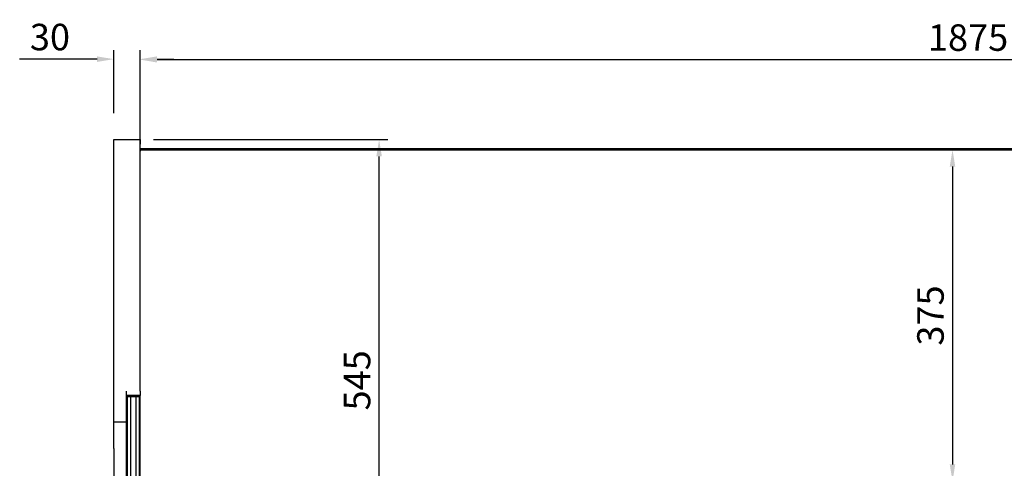
# Model space of a CAD drawing. Units: millimetres. Extents: x 236 to 17191, y -639 to 11880.
# Drawn here: x 6813 to 7928, y 3623 to 4131 of the extents above; entities that cross this region are included whole.
import ezdxf

# ---------------------------------------------------------------- set-up
doc = ezdxf.new("R2010")
doc.units = ezdxf.units.MM
doc.layers.add('COTAS', color=1, linetype='Continuous')
doc.layers.add('RECUADRO', color=142, linetype='Continuous')
doc.styles.get("Standard").update_dxf_attribs({"font": 'romans.shx'})
doc.dimstyles.new('JUAN4', dxfattribs={"dimtxt": 30, "dimasz": 19, "dimexe": 10, "dimexo": 30, "dimgap": 10, "dimtad": 3, "dimdec": 1, "dimdsep": 46, "dimtxsty": 'Standard', "dimcen": 5, "dimclrd": 256, "dimclre": 256, "dimclrt": 1, "dimadec": 0, "dimazin": 0, "dimtp": 0.5, "dimtm": 0.5, "dimtfac": 0.125, "dimtdec": 1, "dimtofl": 0, "dimtmove": 0, "dimatfit": 0, "dimfxl": 1, "dimtolj": 1, "dimtzin": 0, "dimarcsym": 0})

# ---------------------------------------------------------------- blocks, each defined once
blk = doc.blocks.new('*D374')
at = {"layer": 'COTAS', "lineweight": -2}
for p, q in [((7856.7, 3983.5), (7859.1, 3983.5)), ((7869.1, 3964.5), (7869.1, 3627.5)), ((7856.7, 3608.5), (7859.1, 3608.5))]:
    blk.add_line(p, q, dxfattribs=at)
at = {"layer": 'COTAS'}
for points in [[(7865.9, 3964.5), (7872.2, 3964.5), (7869.1, 3983.5)], [(7865.9, 3627.5), (7872.2, 3627.5), (7869.1, 3608.5)]]:
    blk.add_solid(points, dxfattribs=at)
at = {"layer": 'Defpoints', "color": 0}
for p in [(7886.7, 3983.5), (7869.1, 3608.5), (7886.7, 3608.5)]:
    blk.add_point(p, dxfattribs=at)
at = {"layer": 'COTAS', "color": 1, "insert": (7844.1, 3796), "char_height": 30, "attachment_point": 5, "rotation": 90}
blk.add_mtext('\\A1;375', dxfattribs=at)
blk = doc.blocks.new('*D375')
at = {"layer": 'COTAS', "lineweight": -2}
for p, q in [((6949.2, 3796), (6949.2, 4095.6)), ((8824.2, 3796), (8824.2, 4095.6)), ((6968.2, 4085.6), (8805.2, 4085.6))]:
    blk.add_line(p, q, dxfattribs=at)
at = {"layer": 'COTAS'}
for points in [[(6968.2, 4088.7), (6968.2, 4082.4), (6949.2, 4085.6)], [(8805.2, 4088.7), (8805.2, 4082.4), (8824.2, 4085.6)]]:
    blk.add_solid(points, dxfattribs=at)
at = {"layer": 'Defpoints', "color": 0}
for p in [(8824.2, 4085.6), (6949.2, 3766), (8824.2, 3766)]:
    blk.add_point(p, dxfattribs=at)
at = {"layer": 'COTAS', "color": 1, "insert": (7886.7, 4110.6), "char_height": 30, "attachment_point": 5}
blk.add_mtext('\\A1;1875', dxfattribs=at)
blk = doc.blocks.new('*D376')
at = {"layer": 'COTAS', "lineweight": -2}
for p, q in [((6919.2, 4025.1), (6919.2, 4096.2)), ((6949.2, 4025.1), (6949.2, 4096.2)), ((6900.2, 4086.2), (6812.6, 4086.2)), ((6968.2, 4086.2), (6987.2, 4086.2))]:
    blk.add_line(p, q, dxfattribs=at)
at = {"layer": 'COTAS'}
for points in [[(6900.2, 4089.3), (6900.2, 4083), (6919.2, 4086.2)], [(6968.2, 4089.3), (6968.2, 4083), (6949.2, 4086.2)]]:
    blk.add_solid(points, dxfattribs=at)
at = {"layer": 'Defpoints', "color": 0}
for p in [(6919.2, 4086.2), (6919.2, 3995.1), (6949.2, 3995.1)]:
    blk.add_point(p, dxfattribs=at)
at = {"layer": 'COTAS', "color": 1, "insert": (6846.9, 4111.2), "char_height": 30, "attachment_point": 5}
blk.add_mtext('\\A1;30', dxfattribs=at)
blk = doc.blocks.new('*D477')
at = {"layer": 'Defpoints', "color": 0}
for p in [(6934.2, 3995.1), (7219.7, 3995.1), (7104.2, 3450.1)]:
    blk.add_point(p, dxfattribs=at)
at = {"layer": 'RECUADRO', "lineweight": -2}
for p, q in [((6964.2, 3995.1), (7229.7, 3995.1)), ((7219.7, 3469.1), (7219.7, 3976.1)), ((7134.2, 3450.1), (7229.7, 3450.1))]:
    blk.add_line(p, q, dxfattribs=at)
at = {"layer": 'RECUADRO'}
for points in [[(7216.5, 3976.1), (7222.8, 3976.1), (7219.7, 3995.1)], [(7216.5, 3469.1), (7222.8, 3469.1), (7219.7, 3450.1)]]:
    blk.add_solid(points, dxfattribs=at)
at = {"layer": 'RECUADRO', "color": 1, "insert": (7194.7, 3722.6), "char_height": 30, "attachment_point": 5, "rotation": 90}
blk.add_mtext('\\A1;545', dxfattribs=at)

msp = doc.modelspace()

# ---------------------------------------------------------------- linework, layer by layer
at = {"color": 7, "linetype": 'Continuous'}
for p, q in [((6919.2, 3995.11), (6949.2, 3995.11)), ((6919.2, 3990.11), (6919.2, 3995.11)), ((6949.2, 3995.11), (6949.2, 3990.11)), ((6919.2, 3680.35), (6919.2, 3990.11)), ((6949.2, 3710.35), (6949.2, 3990.11)), ((6949.44, 3982.7), (6949.2, 3982.7)), ((6949.22, 3984.71), (6949.22, 3983.71)), ((8824.22, 3984.71), (6949.22, 3984.71)), ((6949.22, 3983.71), (6949.22, 3983.14)), ((6950.01, 3982.7), (6949.44, 3983.27)), ((6949.44, 3982.7), (6950.01, 3982.7)), ((6949.71, 3983.51), (6950, 3983.51)), ((6950, 3984.31), (6950, 3983.51)), ((6950, 3984.31), (6966.79, 3984.31)), ((6950.01, 3982.7), (6950.01, 3983.51)), ((6950.01, 3983.51), (8823.41, 3983.51)), ((6933.2, 3710.35), (6933.2, 3680.35)), ((6949.2, 3705.35), (6933.2, 3705.35)), ((6934.1, 3694.35), (6934.1, 3704.35)), ((6934.2, 3704.35), (6934.1, 3704.35)), ((6934.2, 3704.35), (6934.2, 3694.35)), ((6934.2, 3704.35), (6938.2, 3704.35)), ((6934.2, 3694.35), (6934.2, 3704.35)), ((6938.2, 3704.35), (6938.2, 3694.35)), ((6938.2, 3704.35), (6944.2, 3704.35)), ((6938.2, 3704.35), (6938.2, 3694.35)), ((6944.2, 3704.35), (6944.2, 3694.35)), ((6944.2, 3704.35), (6944.2, 3694.35)), ((6944.2, 3704.35), (6948.2, 3704.35)), ((6948.2, 3704.35), (6948.2, 3694.35)), ((6948.2, 3694.35), (6948.2, 3704.35)), ((6948.3, 3704.35), (6948.2, 3704.35)), ((6948.3, 3694.35), (6948.3, 3704.35)), ((6949.2, 3710.35), (6949.2, 3705.35)), ((6949.2, 3609.32), (6949.2, 3705.35)), ((6934.1, 3666.31), (6934.1, 3694.35)), ((6934.2, 3694.35), (6934.2, 3666.31)), ((6934.2, 3666.31), (6934.2, 3694.35)), ((6938.2, 3694.35), (6938.2, 3666.31)), ((6938.2, 3694.35), (6938.2, 3666.31)), ((6944.2, 3694.35), (6944.2, 3666.31)), ((6944.2, 3694.35), (6944.2, 3666.31)), ((6948.2, 3694.35), (6948.2, 3666.31)), ((6948.2, 3666.31), (6948.2, 3694.35)), ((6948.3, 3666.31), (6948.3, 3694.35)), ((6919.2, 3675.35), (6919.2, 3680.35)), ((6933.2, 3680.35), (6933.2, 3675.35)), ((6933.2, 3675.35), (6919.2, 3675.35)), ((6919.2, 3645.35), (6919.2, 3675.35)), ((6933.2, 3675.35), (6933.2, 3645.35)), ((6934.1, 3470.24), (6934.1, 3666.31)), ((6934.2, 3666.31), (6934.2, 3470.24)), ((6934.2, 3470.24), (6934.2, 3666.31)), ((6938.2, 3666.31), (6938.2, 3470.24)), ((6938.2, 3666.31), (6938.2, 3470.24)), ((6944.2, 3666.31), (6944.2, 3470.24)), ((6944.2, 3666.31), (6944.2, 3470.24)), ((6948.2, 3666.31), (6948.2, 3470.24)), ((6948.2, 3470.24), (6948.2, 3666.31)), ((6948.3, 3470.24), (6948.3, 3666.31)), ((6919.2, 3645.35), (6919.2, 2931.17)), ((6933.2, 3645.35), (6933.2, 2931.17))]:
    msp.add_line(p, q, dxfattribs=at)
for centre, radius, start, end in [((6949.71, 3983), 0.51, 90, 180), ((6950.01, 3982.7), 0.81, 90, 135), ((6950.01, 3982.7), 0.0103, 135.40068, 179.0481), ((6950.01, 3982.7), 0.01, 90, 135), ((6966.79, 3983.1), 1.21, 19.8064, 90)]:
    msp.add_arc(centre, radius, start, end, dxfattribs=at)

# ---------------------------------------------------------------- dimensions: what is measured, and where the dimension line sits
at = {"layer": 'COTAS'}
for base, p1, p2, picture, middle in [((6919.2, 4086.15), (6949.2, 3995.11), (6919.2, 3995.11), '*D376', (6846.92, 4111.15)), ((8824.22, 4085.55), (6949.2, 3766.03), (8824.22, 3766.03), '*D375', (7886.71, 4110.55))]:
    dim = msp.add_linear_dim(base=base, p1=p1, p2=p2, dimstyle='JUAN4', dxfattribs=at)
    dim.commit()
    dim.dimension.update_dxf_attribs({"geometry": picture, "text_midpoint": middle})
dim = msp.add_linear_dim(base=(7869.05, 3608.54), p1=(7886.71, 3983.51), p2=(7886.71, 3608.54), angle=90, dimstyle='JUAN4', dxfattribs=at)
dim.commit()
dim.dimension.update_dxf_attribs({"geometry": '*D374', "text_midpoint": (7844.05, 3796.02)})
at = {"layer": 'RECUADRO'}
dim = msp.add_linear_dim(base=(7219.67, 3995.11), p1=(7104.2, 3450.11), p2=(6934.2, 3995.11), angle=90, dimstyle='JUAN4', dxfattribs=at)
dim.commit()
dim.dimension.update_dxf_attribs({"geometry": '*D477', "text_midpoint": (7194.67, 3722.61)})

doc.saveas('drawing.dxf')
